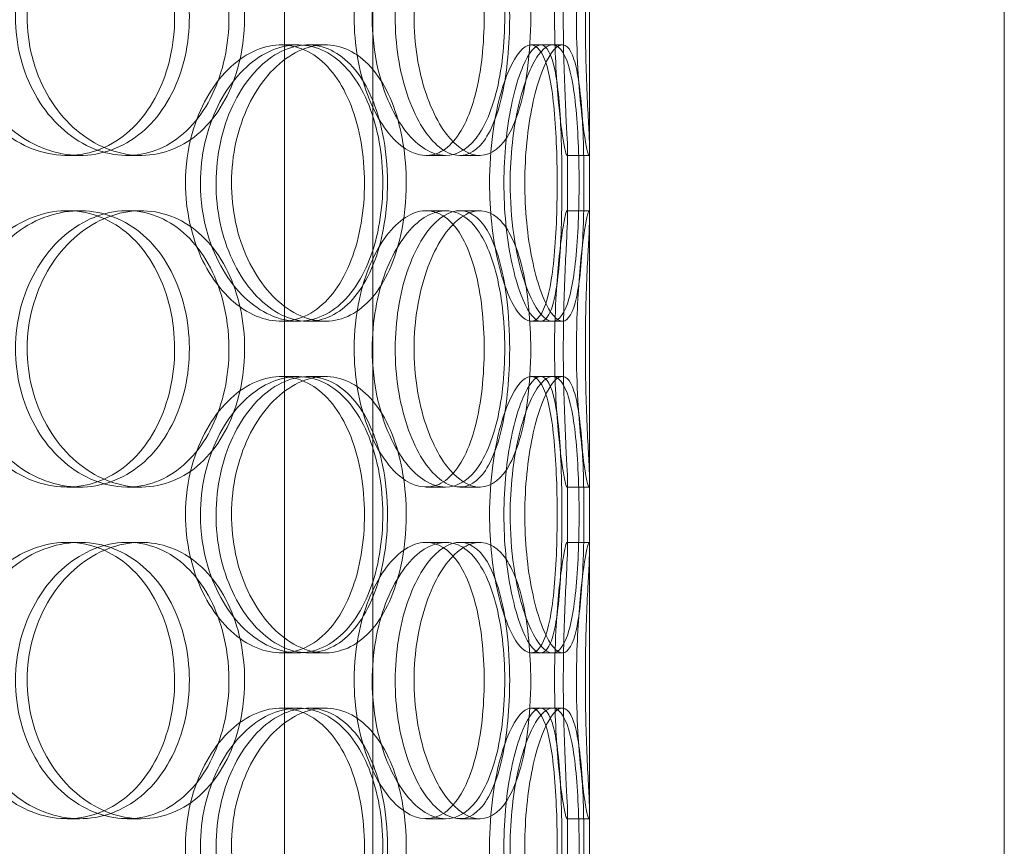
# Model space of a CAD drawing. Units: millimetres. Extents: x 251564 to 290500, y 156335 to 176800.
# Drawn here: x 262460 to 262638, y 172184 to 172333 of the extents above; entities that cross this region are included whole.
import ezdxf

# ---------------------------------------------------------------- set-up
doc = ezdxf.new("R2010")
doc.units = ezdxf.units.MM
doc.linetypes.add('DASHED', pattern=[0])
doc.layers.add('Hidden (ISO)', color=1, linetype='DASHED', lineweight=18, true_color=0xff0000)

msp = doc.modelspace()

# ---------------------------------------------------------------- linework, layer by layer
at = {"layer": 'Hidden (ISO)', "ltscale": 12.282398}
for p, q in [((262563.03, 171842.77), (262563.03, 172477.77)), ((262638.03, 171842.77), (262638.03, 172477.77))]:
    msp.add_line(p, q, dxfattribs=at)
at = {"layer": 'Hidden (ISO)', "ltscale": 13.054485}
for p, q in [((262507.84, 171491.89), (262507.84, 172436.77)), ((262523.84, 171491.89), (262523.84, 172436.77))]:
    msp.add_line(p, q, dxfattribs=at)
at = {"layer": 'Hidden (ISO)', "ltscale": 0.152202}
for p, q in [((262507.22, 172328.77), (262510.24, 172328.77)), ((262512.09, 172328.77), (262515.21, 172328.77)), ((262552.44, 172328.77), (262556.32, 172328.77)), ((262470.84, 172308.77), (262468.55, 172308.77)), ((262481.89, 172308.77), (262479.39, 172308.77)), ((262536.99, 172308.77), (262533.47, 172308.77)), ((262543.17, 172308.77), (262539.53, 172308.77)), ((262562.92, 172308.77), (262558.93, 172308.77)), ((262468.55, 172298.77), (262470.84, 172298.77)), ((262479.39, 172298.77), (262481.89, 172298.77)), ((262533.47, 172298.77), (262536.99, 172298.77)), ((262539.53, 172298.77), (262543.17, 172298.77)), ((262558.93, 172298.77), (262562.92, 172298.77)), ((262510.24, 172278.77), (262507.22, 172278.77)), ((262515.21, 172278.77), (262512.09, 172278.77)), ((262556.32, 172278.77), (262552.44, 172278.77)), ((262507.22, 172268.77), (262510.24, 172268.77)), ((262512.09, 172268.77), (262515.21, 172268.77)), ((262552.44, 172268.77), (262556.32, 172268.77)), ((262470.84, 172248.77), (262468.55, 172248.77)), ((262481.89, 172248.77), (262479.39, 172248.77)), ((262536.99, 172248.77), (262533.47, 172248.77)), ((262543.17, 172248.77), (262539.53, 172248.77)), ((262562.92, 172248.77), (262558.93, 172248.77)), ((262468.55, 172238.77), (262470.84, 172238.77)), ((262479.39, 172238.77), (262481.89, 172238.77)), ((262533.47, 172238.77), (262536.99, 172238.77)), ((262539.53, 172238.77), (262543.17, 172238.77)), ((262558.93, 172238.77), (262562.92, 172238.77)), ((262510.24, 172218.77), (262507.22, 172218.77)), ((262515.21, 172218.77), (262512.09, 172218.77)), ((262556.32, 172218.77), (262552.44, 172218.77)), ((262507.22, 172208.77), (262510.24, 172208.77)), ((262512.09, 172208.77), (262515.21, 172208.77)), ((262552.44, 172208.77), (262556.32, 172208.77)), ((262470.84, 172188.77), (262468.55, 172188.77)), ((262481.89, 172188.77), (262479.39, 172188.77)), ((262536.99, 172188.77), (262533.47, 172188.77)), ((262543.17, 172188.77), (262539.53, 172188.77)), ((262562.92, 172188.77), (262558.93, 172188.77))]:
    msp.add_line(p, q, dxfattribs=at)
at = {"layer": 'Hidden (ISO)', "ltscale": 0.069278}
for p, q in [((262556.32, 172328.77), (262558.1, 172328.77)), ((262558.1, 172278.77), (262556.32, 172278.77)), ((262556.32, 172268.77), (262558.1, 172268.77)), ((262558.1, 172218.77), (262556.32, 172218.77)), ((262556.32, 172208.77), (262558.1, 172208.77))]:
    msp.add_line(p, q, dxfattribs=at)
at = {"layer": 'Hidden (ISO)', "ltscale": 0.453191}
for p, q in [((262559.03, 172297.82), (262559.03, 172309.72)), ((262563.03, 172297.82), (262563.03, 172309.72)), ((262559.03, 172237.82), (262559.03, 172249.72)), ((262563.03, 172237.82), (262563.03, 172249.72)), ((262559.03, 172177.82), (262559.03, 172189.72)), ((262563.03, 172177.82), (262563.03, 172189.72))]:
    msp.add_line(p, q, dxfattribs=at)
at = {"layer": 'Hidden (ISO)', "ltscale": 5.955276}
for points in [[(262447.46, 172333.77), (262447.46, 172328.83), (262448.79, 172323.89), (262451.17, 172319.79), (262453.55, 172315.7), (262456.98, 172312.46), (262460.8, 172310.6), (262464.57, 172308.78), (262468.69, 172308.3), (262472.5, 172309.26), (262476.4, 172310.23), (262479.94, 172312.71), (262482.6, 172316.26), (262485.24, 172319.79), (262487, 172324.37), (262487.67, 172329.24), (262488.33, 172334.09), (262487.9, 172339.2), (262486.44, 172343.72), (262484.96, 172348.27), (262482.44, 172352.2), (262479.2, 172354.86), (262476.01, 172357.48), (262472.12, 172358.86), (262468.15, 172358.77), (262464.16, 172358.67), (262460.1, 172357.09), (262456.68, 172354.28), (262453.23, 172351.45), (262450.46, 172347.37), (262448.91, 172342.74), (262447.96, 172339.88), (262447.46, 172336.83), (262447.46, 172333.77)], [(262497.8, 172333.77), (262497.8, 172328.83), (262496.75, 172323.89), (262494.79, 172319.79), (262492.83, 172315.7), (262489.95, 172312.46), (262486.54, 172310.6), (262483.18, 172308.78), (262479.31, 172308.3), (262475.56, 172309.26), (262471.71, 172310.23), (262468, 172312.71), (262465.13, 172316.26), (262462.28, 172319.79), (262460.28, 172324.37), (262459.53, 172329.24), (262458.78, 172334.09), (262459.27, 172339.2), (262460.92, 172343.72), (262462.56, 172348.27), (262465.36, 172352.2), (262468.75, 172354.86), (262472.09, 172357.48), (262476, 172358.86), (262479.78, 172358.77), (262483.56, 172358.67), (262487.21, 172357.09), (262490.15, 172354.28), (262493.13, 172351.45), (262495.38, 172347.37), (262496.63, 172342.74), (262497.4, 172339.88), (262497.8, 172336.83), (262497.8, 172333.77)], [(262520.44, 172333.77), (262520.44, 172328.83), (262521.31, 172323.89), (262522.84, 172319.79), (262524.36, 172315.7), (262526.53, 172312.46), (262528.86, 172310.6), (262531.15, 172308.78), (262533.59, 172308.3), (262535.74, 172309.26), (262537.94, 172310.23), (262539.84, 172312.71), (262541.23, 172316.26), (262542.61, 172319.79), (262543.48, 172324.37), (262543.81, 172329.24), (262544.14, 172334.09), (262543.93, 172339.2), (262543.2, 172343.72), (262542.46, 172348.27), (262541.17, 172352.2), (262539.43, 172354.86), (262537.72, 172357.48), (262535.55, 172358.86), (262533.24, 172358.77), (262530.91, 172358.67), (262528.45, 172357.09), (262526.32, 172354.28), (262524.17, 172351.45), (262522.38, 172347.37), (262521.38, 172342.74), (262520.76, 172339.88), (262520.44, 172336.83), (262520.44, 172333.77)], [(262548.57, 172333.77), (262548.57, 172328.83), (262548.12, 172323.89), (262547.22, 172319.79), (262546.32, 172315.7), (262544.96, 172312.46), (262543.25, 172310.6), (262541.56, 172308.78), (262539.52, 172308.3), (262537.45, 172309.26), (262535.32, 172310.23), (262533.17, 172312.71), (262531.47, 172316.26), (262529.77, 172319.79), (262528.55, 172324.37), (262528.08, 172329.24), (262527.62, 172334.09), (262527.93, 172339.2), (262528.93, 172343.72), (262529.93, 172348.27), (262531.62, 172352.2), (262533.59, 172354.86), (262535.53, 172357.48), (262537.72, 172358.86), (262539.74, 172358.77), (262541.76, 172358.67), (262543.61, 172357.09), (262545.03, 172354.28), (262546.47, 172351.45), (262547.5, 172347.37), (262548.06, 172342.74), (262548.4, 172339.88), (262548.57, 172336.83), (262548.57, 172333.77)], [(262556.69, 172333.77), (262556.69, 172328.83), (262556.93, 172323.89), (262557.28, 172319.79), (262557.63, 172315.7), (262558.08, 172312.46), (262558.42, 172310.6), (262558.76, 172308.78), (262558.98, 172308.3), (262559.02, 172309.26), (262559.07, 172310.23), (262558.93, 172312.71), (262558.75, 172316.26), (262558.58, 172319.79), (262558.38, 172324.37), (262558.3, 172329.24), (262558.23, 172334.09), (262558.29, 172339.2), (262558.43, 172343.72), (262558.58, 172348.27), (262558.81, 172352.2), (262558.93, 172354.86), (262559.06, 172357.48), (262559.07, 172358.86), (262558.91, 172358.77), (262558.74, 172358.67), (262558.39, 172357.09), (262558, 172354.28), (262557.6, 172351.45), (262557.18, 172347.37), (262556.93, 172342.74), (262556.78, 172339.88), (262556.69, 172336.83), (262556.69, 172333.77)], [(262489.94, 172303.77), (262489.94, 172298.83), (262491.05, 172293.89), (262493.04, 172289.79), (262495.02, 172285.7), (262497.85, 172282.46), (262500.97, 172280.6), (262504.03, 172278.78), (262507.35, 172278.3), (262510.36, 172279.26), (262513.44, 172280.23), (262516.19, 172282.71), (262518.23, 172286.26), (262520.25, 172289.79), (262521.58, 172294.37), (262522.08, 172299.24), (262522.58, 172304.09), (262522.26, 172309.2), (262521.15, 172313.72), (262520.04, 172318.27), (262518.12, 172322.2), (262515.61, 172324.86), (262513.13, 172327.48), (262510.08, 172328.86), (262506.9, 172328.77), (262503.71, 172328.67), (262500.4, 172327.09), (262497.59, 172324.28), (262494.75, 172321.45), (262492.44, 172317.37), (262491.15, 172312.74), (262490.35, 172309.88), (262489.94, 172306.83), (262489.94, 172303.77)], [(262526.48, 172303.77), (262526.48, 172298.83), (262525.69, 172293.89), (262524.19, 172289.79), (262522.68, 172285.7), (262520.46, 172282.46), (262517.77, 172280.6), (262515.13, 172278.78), (262512.04, 172278.3), (262509, 172279.26), (262505.88, 172280.23), (262502.82, 172282.71), (262500.44, 172286.26), (262498.07, 172289.79), (262496.38, 172294.37), (262495.75, 172299.24), (262495.12, 172304.09), (262495.54, 172309.2), (262496.91, 172313.72), (262498.3, 172318.27), (262500.63, 172322.2), (262503.43, 172324.86), (262506.18, 172327.48), (262509.37, 172328.86), (262512.4, 172328.77), (262515.44, 172328.67), (262518.31, 172327.09), (262520.6, 172324.28), (262522.92, 172321.45), (262524.64, 172317.37), (262525.59, 172312.74), (262526.18, 172309.88), (262526.48, 172306.83), (262526.48, 172303.77)], [(262544.93, 172303.77), (262544.93, 172298.83), (262545.48, 172293.89), (262546.41, 172289.79), (262547.34, 172285.7), (262548.63, 172282.46), (262549.94, 172280.6), (262551.23, 172278.78), (262552.53, 172278.3), (262553.59, 172279.26), (262554.68, 172280.23), (262555.52, 172282.71), (262556.1, 172286.26), (262556.67, 172289.79), (262556.98, 172294.37), (262557.1, 172299.24), (262557.22, 172304.09), (262557.15, 172309.2), (262556.87, 172313.72), (262556.6, 172318.27), (262556.1, 172322.2), (262555.33, 172324.86), (262554.57, 172327.48), (262553.53, 172328.86), (262552.32, 172328.77), (262551.11, 172328.67), (262549.73, 172327.09), (262548.48, 172324.28), (262547.23, 172321.45), (262546.13, 172317.37), (262545.51, 172312.74), (262545.13, 172309.88), (262544.93, 172306.83), (262544.93, 172303.77)], [(262558.03, 172303.77), (262558.03, 172298.83), (262557.9, 172293.89), (262557.58, 172289.79), (262557.26, 172285.7), (262556.74, 172282.46), (262555.97, 172280.6), (262555.21, 172278.78), (262554.21, 172278.3), (262553.1, 172279.26), (262551.97, 172280.23), (262550.73, 172282.71), (262549.72, 172286.26), (262548.71, 172289.79), (262547.95, 172294.37), (262547.66, 172299.24), (262547.37, 172304.09), (262547.57, 172309.2), (262548.18, 172313.72), (262548.8, 172318.27), (262549.83, 172322.2), (262550.96, 172324.86), (262552.07, 172327.48), (262553.27, 172328.86), (262554.29, 172328.77), (262555.31, 172328.67), (262556.15, 172327.09), (262556.73, 172324.28), (262557.33, 172321.45), (262557.68, 172317.37), (262557.86, 172312.74), (262557.98, 172309.88), (262558.03, 172306.83), (262558.03, 172303.77)], [(262447.46, 172273.77), (262447.46, 172268.83), (262448.79, 172263.89), (262451.17, 172259.79), (262453.55, 172255.7), (262456.98, 172252.46), (262460.8, 172250.6), (262464.57, 172248.78), (262468.69, 172248.3), (262472.5, 172249.26), (262476.4, 172250.23), (262479.94, 172252.71), (262482.6, 172256.26), (262485.24, 172259.79), (262487, 172264.37), (262487.67, 172269.24), (262488.33, 172274.09), (262487.9, 172279.2), (262486.44, 172283.72), (262484.96, 172288.27), (262482.44, 172292.2), (262479.2, 172294.86), (262476.01, 172297.48), (262472.12, 172298.86), (262468.15, 172298.77), (262464.16, 172298.67), (262460.1, 172297.09), (262456.68, 172294.28), (262453.23, 172291.45), (262450.46, 172287.37), (262448.91, 172282.74), (262447.96, 172279.88), (262447.46, 172276.83), (262447.46, 172273.77)], [(262497.8, 172273.77), (262497.8, 172268.83), (262496.75, 172263.89), (262494.79, 172259.79), (262492.83, 172255.7), (262489.95, 172252.46), (262486.54, 172250.6), (262483.18, 172248.78), (262479.31, 172248.3), (262475.56, 172249.26), (262471.71, 172250.23), (262468, 172252.71), (262465.13, 172256.26), (262462.28, 172259.79), (262460.28, 172264.37), (262459.53, 172269.24), (262458.78, 172274.09), (262459.27, 172279.2), (262460.92, 172283.72), (262462.56, 172288.27), (262465.36, 172292.2), (262468.75, 172294.86), (262472.09, 172297.48), (262476, 172298.86), (262479.78, 172298.77), (262483.56, 172298.67), (262487.21, 172297.09), (262490.15, 172294.28), (262493.13, 172291.45), (262495.38, 172287.37), (262496.63, 172282.74), (262497.4, 172279.88), (262497.8, 172276.83), (262497.8, 172273.77)], [(262520.44, 172273.77), (262520.44, 172268.83), (262521.31, 172263.89), (262522.84, 172259.79), (262524.36, 172255.7), (262526.53, 172252.46), (262528.86, 172250.6), (262531.15, 172248.78), (262533.59, 172248.3), (262535.74, 172249.26), (262537.94, 172250.23), (262539.84, 172252.71), (262541.23, 172256.26), (262542.61, 172259.79), (262543.48, 172264.37), (262543.81, 172269.24), (262544.14, 172274.09), (262543.93, 172279.2), (262543.2, 172283.72), (262542.46, 172288.27), (262541.17, 172292.2), (262539.43, 172294.86), (262537.72, 172297.48), (262535.55, 172298.86), (262533.24, 172298.77), (262530.91, 172298.67), (262528.45, 172297.09), (262526.32, 172294.28), (262524.17, 172291.45), (262522.38, 172287.37), (262521.38, 172282.74), (262520.76, 172279.88), (262520.44, 172276.83), (262520.44, 172273.77)], [(262548.57, 172273.77), (262548.57, 172268.83), (262548.12, 172263.89), (262547.22, 172259.79), (262546.32, 172255.7), (262544.96, 172252.46), (262543.25, 172250.6), (262541.56, 172248.78), (262539.52, 172248.3), (262537.45, 172249.26), (262535.32, 172250.23), (262533.17, 172252.71), (262531.47, 172256.26), (262529.77, 172259.79), (262528.55, 172264.37), (262528.08, 172269.24), (262527.62, 172274.09), (262527.93, 172279.2), (262528.93, 172283.72), (262529.93, 172288.27), (262531.62, 172292.2), (262533.59, 172294.86), (262535.53, 172297.48), (262537.72, 172298.86), (262539.74, 172298.77), (262541.76, 172298.67), (262543.61, 172297.09), (262545.03, 172294.28), (262546.47, 172291.45), (262547.5, 172287.37), (262548.06, 172282.74), (262548.4, 172279.88), (262548.57, 172276.83), (262548.57, 172273.77)], [(262556.69, 172273.77), (262556.69, 172268.83), (262556.93, 172263.89), (262557.28, 172259.79), (262557.63, 172255.7), (262558.08, 172252.46), (262558.42, 172250.6), (262558.76, 172248.78), (262558.98, 172248.3), (262559.02, 172249.26), (262559.07, 172250.23), (262558.93, 172252.71), (262558.75, 172256.26), (262558.58, 172259.79), (262558.38, 172264.37), (262558.3, 172269.24), (262558.23, 172274.09), (262558.29, 172279.2), (262558.43, 172283.72), (262558.58, 172288.27), (262558.81, 172292.2), (262558.93, 172294.86), (262559.06, 172297.48), (262559.07, 172298.86), (262558.91, 172298.77), (262558.74, 172298.67), (262558.39, 172297.09), (262558, 172294.28), (262557.6, 172291.45), (262557.18, 172287.37), (262556.93, 172282.74), (262556.78, 172279.88), (262556.69, 172276.83), (262556.69, 172273.77)], [(262489.94, 172243.77), (262489.94, 172238.83), (262491.05, 172233.89), (262493.04, 172229.79), (262495.02, 172225.7), (262497.85, 172222.46), (262500.97, 172220.6), (262504.03, 172218.78), (262507.35, 172218.3), (262510.36, 172219.26), (262513.44, 172220.23), (262516.19, 172222.71), (262518.23, 172226.26), (262520.25, 172229.79), (262521.58, 172234.37), (262522.08, 172239.24), (262522.58, 172244.09), (262522.26, 172249.2), (262521.15, 172253.72), (262520.04, 172258.27), (262518.12, 172262.2), (262515.61, 172264.86), (262513.13, 172267.48), (262510.08, 172268.86), (262506.9, 172268.77), (262503.71, 172268.67), (262500.4, 172267.09), (262497.59, 172264.28), (262494.75, 172261.45), (262492.44, 172257.37), (262491.15, 172252.74), (262490.35, 172249.88), (262489.94, 172246.83), (262489.94, 172243.77)], [(262526.48, 172243.77), (262526.48, 172238.83), (262525.69, 172233.89), (262524.19, 172229.79), (262522.68, 172225.7), (262520.46, 172222.46), (262517.77, 172220.6), (262515.13, 172218.78), (262512.04, 172218.3), (262509, 172219.26), (262505.88, 172220.23), (262502.82, 172222.71), (262500.44, 172226.26), (262498.07, 172229.79), (262496.38, 172234.37), (262495.75, 172239.24), (262495.12, 172244.09), (262495.54, 172249.2), (262496.91, 172253.72), (262498.3, 172258.27), (262500.63, 172262.2), (262503.43, 172264.86), (262506.18, 172267.48), (262509.37, 172268.86), (262512.4, 172268.77), (262515.44, 172268.67), (262518.31, 172267.09), (262520.6, 172264.28), (262522.92, 172261.45), (262524.64, 172257.37), (262525.59, 172252.74), (262526.18, 172249.88), (262526.48, 172246.83), (262526.48, 172243.77)], [(262544.93, 172243.77), (262544.93, 172238.83), (262545.48, 172233.89), (262546.41, 172229.79), (262547.34, 172225.7), (262548.63, 172222.46), (262549.94, 172220.6), (262551.23, 172218.78), (262552.53, 172218.3), (262553.59, 172219.26), (262554.68, 172220.23), (262555.52, 172222.71), (262556.1, 172226.26), (262556.67, 172229.79), (262556.98, 172234.37), (262557.1, 172239.24), (262557.22, 172244.09), (262557.15, 172249.2), (262556.87, 172253.72), (262556.6, 172258.27), (262556.1, 172262.2), (262555.33, 172264.86), (262554.57, 172267.48), (262553.53, 172268.86), (262552.32, 172268.77), (262551.11, 172268.67), (262549.73, 172267.09), (262548.48, 172264.28), (262547.23, 172261.45), (262546.13, 172257.37), (262545.51, 172252.74), (262545.13, 172249.88), (262544.93, 172246.83), (262544.93, 172243.77)], [(262558.03, 172243.77), (262558.03, 172238.83), (262557.9, 172233.89), (262557.58, 172229.79), (262557.26, 172225.7), (262556.74, 172222.46), (262555.97, 172220.6), (262555.21, 172218.78), (262554.21, 172218.3), (262553.1, 172219.26), (262551.97, 172220.23), (262550.73, 172222.71), (262549.72, 172226.26), (262548.71, 172229.79), (262547.95, 172234.37), (262547.66, 172239.24), (262547.37, 172244.09), (262547.57, 172249.2), (262548.18, 172253.72), (262548.8, 172258.27), (262549.83, 172262.2), (262550.96, 172264.86), (262552.07, 172267.48), (262553.27, 172268.86), (262554.29, 172268.77), (262555.31, 172268.67), (262556.15, 172267.09), (262556.73, 172264.28), (262557.33, 172261.45), (262557.68, 172257.37), (262557.86, 172252.74), (262557.98, 172249.88), (262558.03, 172246.83), (262558.03, 172243.77)], [(262447.46, 172213.77), (262447.46, 172208.83), (262448.79, 172203.89), (262451.17, 172199.79), (262453.55, 172195.7), (262456.98, 172192.46), (262460.8, 172190.6), (262464.57, 172188.78), (262468.69, 172188.3), (262472.5, 172189.26), (262476.4, 172190.23), (262479.94, 172192.71), (262482.6, 172196.26), (262485.24, 172199.79), (262487, 172204.37), (262487.67, 172209.24), (262488.33, 172214.09), (262487.9, 172219.2), (262486.44, 172223.72), (262484.96, 172228.27), (262482.44, 172232.2), (262479.2, 172234.86), (262476.01, 172237.48), (262472.12, 172238.86), (262468.15, 172238.77), (262464.16, 172238.67), (262460.1, 172237.09), (262456.68, 172234.28), (262453.23, 172231.45), (262450.46, 172227.37), (262448.91, 172222.74), (262447.96, 172219.88), (262447.46, 172216.83), (262447.46, 172213.77)], [(262497.8, 172213.77), (262497.8, 172208.83), (262496.75, 172203.89), (262494.79, 172199.79), (262492.83, 172195.7), (262489.95, 172192.46), (262486.54, 172190.6), (262483.18, 172188.78), (262479.31, 172188.3), (262475.56, 172189.26), (262471.71, 172190.23), (262468, 172192.71), (262465.13, 172196.26), (262462.28, 172199.79), (262460.28, 172204.37), (262459.53, 172209.24), (262458.78, 172214.09), (262459.27, 172219.2), (262460.92, 172223.72), (262462.56, 172228.27), (262465.36, 172232.2), (262468.75, 172234.86), (262472.09, 172237.48), (262476, 172238.86), (262479.78, 172238.77), (262483.56, 172238.67), (262487.21, 172237.09), (262490.15, 172234.28), (262493.13, 172231.45), (262495.38, 172227.37), (262496.63, 172222.74), (262497.4, 172219.88), (262497.8, 172216.83), (262497.8, 172213.77)], [(262520.44, 172213.77), (262520.44, 172208.83), (262521.31, 172203.89), (262522.84, 172199.79), (262524.36, 172195.7), (262526.53, 172192.46), (262528.86, 172190.6), (262531.15, 172188.78), (262533.59, 172188.3), (262535.74, 172189.26), (262537.94, 172190.23), (262539.84, 172192.71), (262541.23, 172196.26), (262542.61, 172199.79), (262543.48, 172204.37), (262543.81, 172209.24), (262544.14, 172214.09), (262543.93, 172219.2), (262543.2, 172223.72), (262542.46, 172228.27), (262541.17, 172232.2), (262539.43, 172234.86), (262537.72, 172237.48), (262535.55, 172238.86), (262533.24, 172238.77), (262530.91, 172238.67), (262528.45, 172237.09), (262526.32, 172234.28), (262524.17, 172231.45), (262522.38, 172227.37), (262521.38, 172222.74), (262520.76, 172219.88), (262520.44, 172216.83), (262520.44, 172213.77)], [(262548.57, 172213.77), (262548.57, 172208.83), (262548.12, 172203.89), (262547.22, 172199.79), (262546.32, 172195.7), (262544.96, 172192.46), (262543.25, 172190.6), (262541.56, 172188.78), (262539.52, 172188.3), (262537.45, 172189.26), (262535.32, 172190.23), (262533.17, 172192.71), (262531.47, 172196.26), (262529.77, 172199.79), (262528.55, 172204.37), (262528.08, 172209.24), (262527.62, 172214.09), (262527.93, 172219.2), (262528.93, 172223.72), (262529.93, 172228.27), (262531.62, 172232.2), (262533.59, 172234.86), (262535.53, 172237.48), (262537.72, 172238.86), (262539.74, 172238.77), (262541.76, 172238.67), (262543.61, 172237.09), (262545.03, 172234.28), (262546.47, 172231.45), (262547.5, 172227.37), (262548.06, 172222.74), (262548.4, 172219.88), (262548.57, 172216.83), (262548.57, 172213.77)], [(262556.69, 172213.77), (262556.69, 172208.83), (262556.93, 172203.89), (262557.28, 172199.79), (262557.63, 172195.7), (262558.08, 172192.46), (262558.42, 172190.6), (262558.76, 172188.78), (262558.98, 172188.3), (262559.02, 172189.26), (262559.07, 172190.23), (262558.93, 172192.71), (262558.75, 172196.26), (262558.58, 172199.79), (262558.38, 172204.37), (262558.3, 172209.24), (262558.23, 172214.09), (262558.29, 172219.2), (262558.43, 172223.72), (262558.58, 172228.27), (262558.81, 172232.2), (262558.93, 172234.86), (262559.06, 172237.48), (262559.07, 172238.86), (262558.91, 172238.77), (262558.74, 172238.67), (262558.39, 172237.09), (262558, 172234.28), (262557.6, 172231.45), (262557.18, 172227.37), (262556.93, 172222.74), (262556.78, 172219.88), (262556.69, 172216.83), (262556.69, 172213.77)], [(262489.94, 172183.77), (262489.94, 172178.83), (262491.05, 172173.89), (262493.04, 172169.79), (262495.02, 172165.7), (262497.85, 172162.46), (262500.97, 172160.6), (262504.03, 172158.78), (262507.35, 172158.3), (262510.36, 172159.26), (262513.44, 172160.23), (262516.19, 172162.71), (262518.23, 172166.26), (262520.25, 172169.79), (262521.58, 172174.37), (262522.08, 172179.24), (262522.58, 172184.09), (262522.26, 172189.2), (262521.15, 172193.72), (262520.04, 172198.27), (262518.12, 172202.2), (262515.61, 172204.86), (262513.13, 172207.48), (262510.08, 172208.86), (262506.9, 172208.77), (262503.71, 172208.67), (262500.4, 172207.09), (262497.59, 172204.28), (262494.75, 172201.45), (262492.44, 172197.37), (262491.15, 172192.74), (262490.35, 172189.88), (262489.94, 172186.83), (262489.94, 172183.77)], [(262526.48, 172183.77), (262526.48, 172178.83), (262525.69, 172173.89), (262524.19, 172169.79), (262522.68, 172165.7), (262520.46, 172162.46), (262517.77, 172160.6), (262515.13, 172158.78), (262512.04, 172158.3), (262509, 172159.26), (262505.88, 172160.23), (262502.82, 172162.71), (262500.44, 172166.26), (262498.07, 172169.79), (262496.38, 172174.37), (262495.75, 172179.24), (262495.12, 172184.09), (262495.54, 172189.2), (262496.91, 172193.72), (262498.3, 172198.27), (262500.63, 172202.2), (262503.43, 172204.86), (262506.18, 172207.48), (262509.37, 172208.86), (262512.4, 172208.77), (262515.44, 172208.67), (262518.31, 172207.09), (262520.6, 172204.28), (262522.92, 172201.45), (262524.64, 172197.37), (262525.59, 172192.74), (262526.18, 172189.88), (262526.48, 172186.83), (262526.48, 172183.77)], [(262544.93, 172183.77), (262544.93, 172178.83), (262545.48, 172173.89), (262546.41, 172169.79), (262547.34, 172165.7), (262548.63, 172162.46), (262549.94, 172160.6), (262551.23, 172158.78), (262552.53, 172158.3), (262553.59, 172159.26), (262554.68, 172160.23), (262555.52, 172162.71), (262556.1, 172166.26), (262556.67, 172169.79), (262556.98, 172174.37), (262557.1, 172179.24), (262557.22, 172184.09), (262557.15, 172189.2), (262556.87, 172193.72), (262556.6, 172198.27), (262556.1, 172202.2), (262555.33, 172204.86), (262554.57, 172207.48), (262553.53, 172208.86), (262552.32, 172208.77), (262551.11, 172208.67), (262549.73, 172207.09), (262548.48, 172204.28), (262547.23, 172201.45), (262546.13, 172197.37), (262545.51, 172192.74), (262545.13, 172189.88), (262544.93, 172186.83), (262544.93, 172183.77)], [(262558.03, 172183.77), (262558.03, 172178.83), (262557.9, 172173.89), (262557.58, 172169.79), (262557.26, 172165.7), (262556.74, 172162.46), (262555.97, 172160.6), (262555.21, 172158.78), (262554.21, 172158.3), (262553.1, 172159.26), (262551.97, 172160.23), (262550.73, 172162.71), (262549.72, 172166.26), (262548.71, 172169.79), (262547.95, 172174.37), (262547.66, 172179.24), (262547.37, 172184.09), (262547.57, 172189.2), (262548.18, 172193.72), (262548.8, 172198.27), (262549.83, 172202.2), (262550.96, 172204.86), (262552.07, 172207.48), (262553.27, 172208.86), (262554.29, 172208.77), (262555.31, 172208.67), (262556.15, 172207.09), (262556.73, 172204.28), (262557.33, 172201.45), (262557.68, 172197.37), (262557.86, 172192.74), (262557.98, 172189.88), (262558.03, 172186.83), (262558.03, 172183.77)]]:
    msp.add_open_spline(points, degree=3, knots=[-3.141593, -3.141593, -3.141593, -3.141593, -2.548374, -2.548374, -2.548374, -1.9561, -1.9561, -1.9561, -1.373298, -1.373298, -1.373298, -0.775825, -0.775825, -0.775825, -0.18228, -0.18228, -0.18228, 0.409527, 0.409527, 0.409527, 1.003875, 1.003875, 1.003875, 1.590619, 1.590619, 1.590619, 2.179212, 2.179212, 2.179212, 2.774697, 2.774697, 2.774697, 3.141593, 3.141593, 3.141593, 3.141593], dxfattribs=at)
at = {"layer": 'Hidden (ISO)', "ltscale": 6.011123}
for points in [[(262449.36, 172333.77), (262449.36, 172338.69), (262450.7, 172343.61), (262453.11, 172347.7), (262455.53, 172351.79), (262459, 172355.04), (262462.89, 172356.91), (262466.71, 172358.74), (262470.92, 172359.24), (262474.79, 172358.3), (262478.76, 172357.35), (262482.37, 172354.9), (262485.09, 172351.37), (262487.78, 172347.87), (262489.59, 172343.33), (262490.3, 172338.49), (262491, 172333.67), (262490.6, 172328.58), (262489.15, 172324.05), (262487.69, 172319.5), (262485.16, 172315.55), (262481.9, 172312.84), (262478.67, 172310.17), (262474.73, 172308.73), (262470.69, 172308.77), (262466.63, 172308.81), (262462.49, 172310.32), (262458.99, 172313.07), (262455.45, 172315.85), (262452.59, 172319.86), (262450.96, 172324.45), (262449.91, 172327.41), (262449.36, 172330.59), (262449.36, 172333.77)], [(262500.64, 172333.77), (262500.64, 172338.69), (262499.59, 172343.61), (262497.61, 172347.7), (262495.62, 172351.79), (262492.7, 172355.04), (262489.23, 172356.91), (262485.82, 172358.74), (262481.89, 172359.24), (262478.07, 172358.3), (262474.15, 172357.35), (262470.38, 172354.9), (262467.44, 172351.37), (262464.54, 172347.87), (262462.48, 172343.33), (262461.69, 172338.49), (262460.89, 172333.67), (262461.36, 172328.58), (262462.98, 172324.05), (262464.62, 172319.5), (262467.42, 172315.55), (262470.84, 172312.84), (262474.22, 172310.17), (262478.19, 172308.73), (262482.04, 172308.77), (262485.9, 172308.81), (262489.63, 172310.32), (262492.65, 172313.07), (262495.71, 172315.85), (262498.04, 172319.86), (262499.36, 172324.45), (262500.21, 172327.41), (262500.64, 172330.59), (262500.64, 172333.77)], [(262523.71, 172333.77), (262523.71, 172338.69), (262524.59, 172343.61), (262526.14, 172347.7), (262527.69, 172351.79), (262529.89, 172355.04), (262532.25, 172356.91), (262534.59, 172358.74), (262537.06, 172359.24), (262539.25, 172358.3), (262541.5, 172357.35), (262543.44, 172354.9), (262544.86, 172351.37), (262546.26, 172347.87), (262547.16, 172343.33), (262547.51, 172338.49), (262547.86, 172333.67), (262547.67, 172328.58), (262546.94, 172324.05), (262546.2, 172319.5), (262544.92, 172315.55), (262543.17, 172312.84), (262541.44, 172310.17), (262539.25, 172308.73), (262536.9, 172308.77), (262534.54, 172308.81), (262532.03, 172310.32), (262529.85, 172313.07), (262527.65, 172315.85), (262525.81, 172319.86), (262524.75, 172324.45), (262524.07, 172327.41), (262523.71, 172330.59), (262523.71, 172333.77)], [(262552.38, 172333.77), (262552.38, 172338.69), (262551.92, 172343.61), (262551.01, 172347.7), (262550.1, 172351.79), (262548.72, 172355.04), (262546.98, 172356.91), (262545.26, 172358.74), (262543.19, 172359.24), (262541.08, 172358.3), (262538.92, 172357.35), (262536.73, 172354.9), (262534.99, 172351.37), (262533.27, 172347.87), (262532.01, 172343.33), (262531.52, 172338.49), (262531.03, 172333.67), (262531.32, 172328.58), (262532.31, 172324.05), (262533.31, 172319.5), (262535, 172315.55), (262536.99, 172312.84), (262538.95, 172310.17), (262541.18, 172308.73), (262543.25, 172308.77), (262545.31, 172308.81), (262547.2, 172310.32), (262548.67, 172313.07), (262550.15, 172315.85), (262551.21, 172319.86), (262551.81, 172324.45), (262552.19, 172327.41), (262552.38, 172330.59), (262552.38, 172333.77)], [(262560.65, 172333.77), (262560.65, 172338.69), (262560.88, 172343.61), (262561.24, 172347.7), (262561.6, 172351.79), (262562.06, 172355.04), (262562.41, 172356.91), (262562.75, 172358.74), (262562.98, 172359.24), (262563.02, 172358.3), (262563.07, 172357.35), (262562.93, 172354.9), (262562.75, 172351.37), (262562.57, 172347.87), (262562.37, 172343.33), (262562.29, 172338.49), (262562.22, 172333.67), (262562.27, 172328.58), (262562.41, 172324.05), (262562.56, 172319.5), (262562.79, 172315.55), (262562.92, 172312.84), (262563.05, 172310.17), (262563.08, 172308.73), (262562.92, 172308.77), (262562.75, 172308.81), (262562.41, 172310.32), (262562.01, 172313.07), (262561.61, 172315.85), (262561.17, 172319.86), (262560.91, 172324.45), (262560.74, 172327.41), (262560.65, 172330.59), (262560.65, 172333.77)], [(262492.64, 172303.77), (262492.64, 172308.69), (262493.76, 172313.61), (262495.77, 172317.7), (262497.78, 172321.79), (262500.65, 172325.04), (262503.82, 172326.91), (262506.94, 172328.74), (262510.32, 172329.24), (262513.38, 172328.3), (262516.52, 172327.35), (262519.32, 172324.9), (262521.41, 172321.37), (262523.47, 172317.87), (262524.84, 172313.33), (262525.37, 172308.49), (262525.9, 172303.67), (262525.6, 172298.58), (262524.5, 172294.05), (262523.4, 172289.5), (262521.47, 172285.55), (262518.95, 172282.84), (262516.45, 172280.17), (262513.35, 172278.73), (262510.12, 172278.77), (262506.88, 172278.81), (262503.51, 172280.32), (262500.63, 172283.07), (262497.72, 172285.85), (262495.34, 172289.86), (262493.98, 172294.45), (262493.1, 172297.41), (262492.64, 172300.59), (262492.64, 172303.77)], [(262529.86, 172303.77), (262529.86, 172308.69), (262529.07, 172313.61), (262527.55, 172317.7), (262526.03, 172321.79), (262523.77, 172325.04), (262521.04, 172326.91), (262518.36, 172328.74), (262515.22, 172329.24), (262512.12, 172328.3), (262508.95, 172327.35), (262505.83, 172324.9), (262503.4, 172321.37), (262500.98, 172317.87), (262499.25, 172313.33), (262498.59, 172308.49), (262497.92, 172303.67), (262498.31, 172298.58), (262499.67, 172294.05), (262501.04, 172289.5), (262503.39, 172285.55), (262506.21, 172282.84), (262509, 172280.17), (262512.24, 172278.73), (262515.33, 172278.77), (262518.43, 172278.81), (262521.37, 172280.32), (262523.72, 172283.07), (262526.1, 172285.85), (262527.88, 172289.86), (262528.89, 172294.45), (262529.53, 172297.41), (262529.86, 172300.59), (262529.86, 172303.77)], [(262548.66, 172303.77), (262548.66, 172308.69), (262549.22, 172313.61), (262550.16, 172317.7), (262551.1, 172321.79), (262552.41, 172325.04), (262553.75, 172326.91), (262555.06, 172328.74), (262556.38, 172329.24), (262557.47, 172328.3), (262558.58, 172327.35), (262559.44, 172324.9), (262560.03, 172321.37), (262560.61, 172317.87), (262560.93, 172313.33), (262561.06, 172308.49), (262561.19, 172303.67), (262561.12, 172298.58), (262560.85, 172294.05), (262560.57, 172289.5), (262560.08, 172285.55), (262559.3, 172282.84), (262558.54, 172280.17), (262557.49, 172278.73), (262556.27, 172278.77), (262555.04, 172278.81), (262553.64, 172280.32), (262552.37, 172283.07), (262551.09, 172285.85), (262549.96, 172289.86), (262549.31, 172294.45), (262548.89, 172297.41), (262548.66, 172300.59), (262548.66, 172303.77)], [(262562.01, 172303.77), (262562.01, 172308.69), (262561.88, 172313.61), (262561.55, 172317.7), (262561.23, 172321.79), (262560.7, 172325.04), (262559.92, 172326.91), (262559.16, 172328.74), (262558.14, 172329.24), (262557.01, 172328.3), (262555.86, 172327.35), (262554.6, 172324.9), (262553.57, 172321.37), (262552.54, 172317.87), (262551.76, 172313.33), (262551.46, 172308.49), (262551.15, 172303.67), (262551.34, 172298.58), (262551.94, 172294.05), (262552.56, 172289.5), (262553.59, 172285.55), (262554.74, 172282.84), (262555.87, 172280.17), (262557.09, 172278.73), (262558.14, 172278.77), (262559.19, 172278.81), (262560.04, 172280.32), (262560.65, 172283.07), (262561.26, 172285.85), (262561.63, 172289.86), (262561.83, 172294.45), (262561.95, 172297.41), (262562.01, 172300.59), (262562.01, 172303.77)], [(262449.36, 172273.77), (262449.36, 172278.69), (262450.7, 172283.61), (262453.11, 172287.7), (262455.53, 172291.79), (262459, 172295.04), (262462.89, 172296.91), (262466.71, 172298.74), (262470.92, 172299.24), (262474.79, 172298.3), (262478.76, 172297.35), (262482.37, 172294.9), (262485.09, 172291.37), (262487.78, 172287.87), (262489.59, 172283.33), (262490.3, 172278.49), (262491, 172273.67), (262490.6, 172268.58), (262489.15, 172264.05), (262487.69, 172259.5), (262485.16, 172255.55), (262481.9, 172252.84), (262478.67, 172250.17), (262474.73, 172248.73), (262470.69, 172248.77), (262466.63, 172248.81), (262462.49, 172250.32), (262458.99, 172253.07), (262455.45, 172255.85), (262452.59, 172259.86), (262450.96, 172264.45), (262449.91, 172267.41), (262449.36, 172270.59), (262449.36, 172273.77)], [(262500.64, 172273.77), (262500.64, 172278.69), (262499.59, 172283.61), (262497.61, 172287.7), (262495.62, 172291.79), (262492.7, 172295.04), (262489.23, 172296.91), (262485.82, 172298.74), (262481.89, 172299.24), (262478.07, 172298.3), (262474.15, 172297.35), (262470.38, 172294.9), (262467.44, 172291.37), (262464.54, 172287.87), (262462.48, 172283.33), (262461.69, 172278.49), (262460.89, 172273.67), (262461.36, 172268.58), (262462.98, 172264.05), (262464.62, 172259.5), (262467.42, 172255.55), (262470.84, 172252.84), (262474.22, 172250.17), (262478.19, 172248.73), (262482.04, 172248.77), (262485.9, 172248.81), (262489.63, 172250.32), (262492.65, 172253.07), (262495.71, 172255.85), (262498.04, 172259.86), (262499.36, 172264.45), (262500.21, 172267.41), (262500.64, 172270.59), (262500.64, 172273.77)], [(262523.71, 172273.77), (262523.71, 172278.69), (262524.59, 172283.61), (262526.14, 172287.7), (262527.69, 172291.79), (262529.89, 172295.04), (262532.25, 172296.91), (262534.59, 172298.74), (262537.06, 172299.24), (262539.25, 172298.3), (262541.5, 172297.35), (262543.44, 172294.9), (262544.86, 172291.37), (262546.26, 172287.87), (262547.16, 172283.33), (262547.51, 172278.49), (262547.86, 172273.67), (262547.67, 172268.58), (262546.94, 172264.05), (262546.2, 172259.5), (262544.92, 172255.55), (262543.17, 172252.84), (262541.44, 172250.17), (262539.25, 172248.73), (262536.9, 172248.77), (262534.54, 172248.81), (262532.03, 172250.32), (262529.85, 172253.07), (262527.65, 172255.85), (262525.81, 172259.86), (262524.75, 172264.45), (262524.07, 172267.41), (262523.71, 172270.59), (262523.71, 172273.77)], [(262552.38, 172273.77), (262552.38, 172278.69), (262551.92, 172283.61), (262551.01, 172287.7), (262550.1, 172291.79), (262548.72, 172295.04), (262546.98, 172296.91), (262545.26, 172298.74), (262543.19, 172299.24), (262541.08, 172298.3), (262538.92, 172297.35), (262536.73, 172294.9), (262534.99, 172291.37), (262533.27, 172287.87), (262532.01, 172283.33), (262531.52, 172278.49), (262531.03, 172273.67), (262531.32, 172268.58), (262532.31, 172264.05), (262533.31, 172259.5), (262535, 172255.55), (262536.99, 172252.84), (262538.95, 172250.17), (262541.18, 172248.73), (262543.25, 172248.77), (262545.31, 172248.81), (262547.2, 172250.32), (262548.67, 172253.07), (262550.15, 172255.85), (262551.21, 172259.86), (262551.81, 172264.45), (262552.19, 172267.41), (262552.38, 172270.59), (262552.38, 172273.77)], [(262560.65, 172273.77), (262560.65, 172278.69), (262560.88, 172283.61), (262561.24, 172287.7), (262561.6, 172291.79), (262562.06, 172295.04), (262562.41, 172296.91), (262562.75, 172298.74), (262562.98, 172299.24), (262563.02, 172298.3), (262563.07, 172297.35), (262562.93, 172294.9), (262562.75, 172291.37), (262562.57, 172287.87), (262562.37, 172283.33), (262562.29, 172278.49), (262562.22, 172273.67), (262562.27, 172268.58), (262562.41, 172264.05), (262562.56, 172259.5), (262562.79, 172255.55), (262562.92, 172252.84), (262563.05, 172250.17), (262563.08, 172248.73), (262562.92, 172248.77), (262562.75, 172248.81), (262562.41, 172250.32), (262562.01, 172253.07), (262561.61, 172255.85), (262561.17, 172259.86), (262560.91, 172264.45), (262560.74, 172267.41), (262560.65, 172270.59), (262560.65, 172273.77)], [(262492.64, 172243.77), (262492.64, 172248.69), (262493.76, 172253.61), (262495.77, 172257.7), (262497.78, 172261.79), (262500.65, 172265.04), (262503.82, 172266.91), (262506.94, 172268.74), (262510.32, 172269.24), (262513.38, 172268.3), (262516.52, 172267.35), (262519.32, 172264.9), (262521.41, 172261.37), (262523.47, 172257.87), (262524.84, 172253.33), (262525.37, 172248.49), (262525.9, 172243.67), (262525.6, 172238.58), (262524.5, 172234.05), (262523.4, 172229.5), (262521.47, 172225.55), (262518.95, 172222.84), (262516.45, 172220.17), (262513.35, 172218.73), (262510.12, 172218.77), (262506.88, 172218.81), (262503.51, 172220.32), (262500.63, 172223.07), (262497.72, 172225.85), (262495.34, 172229.86), (262493.98, 172234.45), (262493.1, 172237.41), (262492.64, 172240.59), (262492.64, 172243.77)], [(262529.86, 172243.77), (262529.86, 172248.69), (262529.07, 172253.61), (262527.55, 172257.7), (262526.03, 172261.79), (262523.77, 172265.04), (262521.04, 172266.91), (262518.36, 172268.74), (262515.22, 172269.24), (262512.12, 172268.3), (262508.95, 172267.35), (262505.83, 172264.9), (262503.4, 172261.37), (262500.98, 172257.87), (262499.25, 172253.33), (262498.59, 172248.49), (262497.92, 172243.67), (262498.31, 172238.58), (262499.67, 172234.05), (262501.04, 172229.5), (262503.39, 172225.55), (262506.21, 172222.84), (262509, 172220.17), (262512.24, 172218.73), (262515.33, 172218.77), (262518.43, 172218.81), (262521.37, 172220.32), (262523.72, 172223.07), (262526.1, 172225.85), (262527.88, 172229.86), (262528.89, 172234.45), (262529.53, 172237.41), (262529.86, 172240.59), (262529.86, 172243.77)], [(262548.66, 172243.77), (262548.66, 172248.69), (262549.22, 172253.61), (262550.16, 172257.7), (262551.1, 172261.79), (262552.41, 172265.04), (262553.75, 172266.91), (262555.06, 172268.74), (262556.38, 172269.24), (262557.47, 172268.3), (262558.58, 172267.35), (262559.44, 172264.9), (262560.03, 172261.37), (262560.61, 172257.87), (262560.93, 172253.33), (262561.06, 172248.49), (262561.19, 172243.67), (262561.12, 172238.58), (262560.85, 172234.05), (262560.57, 172229.5), (262560.08, 172225.55), (262559.3, 172222.84), (262558.54, 172220.17), (262557.49, 172218.73), (262556.27, 172218.77), (262555.04, 172218.81), (262553.64, 172220.32), (262552.37, 172223.07), (262551.09, 172225.85), (262549.96, 172229.86), (262549.31, 172234.45), (262548.89, 172237.41), (262548.66, 172240.59), (262548.66, 172243.77)], [(262562.01, 172243.77), (262562.01, 172248.69), (262561.88, 172253.61), (262561.55, 172257.7), (262561.23, 172261.79), (262560.7, 172265.04), (262559.92, 172266.91), (262559.16, 172268.74), (262558.14, 172269.24), (262557.01, 172268.3), (262555.86, 172267.35), (262554.6, 172264.9), (262553.57, 172261.37), (262552.54, 172257.87), (262551.76, 172253.33), (262551.46, 172248.49), (262551.15, 172243.67), (262551.34, 172238.58), (262551.94, 172234.05), (262552.56, 172229.5), (262553.59, 172225.55), (262554.74, 172222.84), (262555.87, 172220.17), (262557.09, 172218.73), (262558.14, 172218.77), (262559.19, 172218.81), (262560.04, 172220.32), (262560.65, 172223.07), (262561.26, 172225.85), (262561.63, 172229.86), (262561.83, 172234.45), (262561.95, 172237.41), (262562.01, 172240.59), (262562.01, 172243.77)], [(262449.36, 172213.77), (262449.36, 172218.69), (262450.7, 172223.61), (262453.11, 172227.7), (262455.53, 172231.79), (262459, 172235.04), (262462.89, 172236.91), (262466.71, 172238.74), (262470.92, 172239.24), (262474.79, 172238.3), (262478.76, 172237.35), (262482.37, 172234.9), (262485.09, 172231.37), (262487.78, 172227.87), (262489.59, 172223.33), (262490.3, 172218.49), (262491, 172213.67), (262490.6, 172208.58), (262489.15, 172204.05), (262487.69, 172199.5), (262485.16, 172195.55), (262481.9, 172192.84), (262478.67, 172190.17), (262474.73, 172188.73), (262470.69, 172188.77), (262466.63, 172188.81), (262462.49, 172190.32), (262458.99, 172193.07), (262455.45, 172195.85), (262452.59, 172199.86), (262450.96, 172204.45), (262449.91, 172207.41), (262449.36, 172210.59), (262449.36, 172213.77)], [(262500.64, 172213.77), (262500.64, 172218.69), (262499.59, 172223.61), (262497.61, 172227.7), (262495.62, 172231.79), (262492.7, 172235.04), (262489.23, 172236.91), (262485.82, 172238.74), (262481.89, 172239.24), (262478.07, 172238.3), (262474.15, 172237.35), (262470.38, 172234.9), (262467.44, 172231.37), (262464.54, 172227.87), (262462.48, 172223.33), (262461.69, 172218.49), (262460.89, 172213.67), (262461.36, 172208.58), (262462.98, 172204.05), (262464.62, 172199.5), (262467.42, 172195.55), (262470.84, 172192.84), (262474.22, 172190.17), (262478.19, 172188.73), (262482.04, 172188.77), (262485.9, 172188.81), (262489.63, 172190.32), (262492.65, 172193.07), (262495.71, 172195.85), (262498.04, 172199.86), (262499.36, 172204.45), (262500.21, 172207.41), (262500.64, 172210.59), (262500.64, 172213.77)], [(262523.71, 172213.77), (262523.71, 172218.69), (262524.59, 172223.61), (262526.14, 172227.7), (262527.69, 172231.79), (262529.89, 172235.04), (262532.25, 172236.91), (262534.59, 172238.74), (262537.06, 172239.24), (262539.25, 172238.3), (262541.5, 172237.35), (262543.44, 172234.9), (262544.86, 172231.37), (262546.26, 172227.87), (262547.16, 172223.33), (262547.51, 172218.49), (262547.86, 172213.67), (262547.67, 172208.58), (262546.94, 172204.05), (262546.2, 172199.5), (262544.92, 172195.55), (262543.17, 172192.84), (262541.44, 172190.17), (262539.25, 172188.73), (262536.9, 172188.77), (262534.54, 172188.81), (262532.03, 172190.32), (262529.85, 172193.07), (262527.65, 172195.85), (262525.81, 172199.86), (262524.75, 172204.45), (262524.07, 172207.41), (262523.71, 172210.59), (262523.71, 172213.77)], [(262552.38, 172213.77), (262552.38, 172218.69), (262551.92, 172223.61), (262551.01, 172227.7), (262550.1, 172231.79), (262548.72, 172235.04), (262546.98, 172236.91), (262545.26, 172238.74), (262543.19, 172239.24), (262541.08, 172238.3), (262538.92, 172237.35), (262536.73, 172234.9), (262534.99, 172231.37), (262533.27, 172227.87), (262532.01, 172223.33), (262531.52, 172218.49), (262531.03, 172213.67), (262531.32, 172208.58), (262532.31, 172204.05), (262533.31, 172199.5), (262535, 172195.55), (262536.99, 172192.84), (262538.95, 172190.17), (262541.18, 172188.73), (262543.25, 172188.77), (262545.31, 172188.81), (262547.2, 172190.32), (262548.67, 172193.07), (262550.15, 172195.85), (262551.21, 172199.86), (262551.81, 172204.45), (262552.19, 172207.41), (262552.38, 172210.59), (262552.38, 172213.77)], [(262560.65, 172213.77), (262560.65, 172218.69), (262560.88, 172223.61), (262561.24, 172227.7), (262561.6, 172231.79), (262562.06, 172235.04), (262562.41, 172236.91), (262562.75, 172238.74), (262562.98, 172239.24), (262563.02, 172238.3), (262563.07, 172237.35), (262562.93, 172234.9), (262562.75, 172231.37), (262562.57, 172227.87), (262562.37, 172223.33), (262562.29, 172218.49), (262562.22, 172213.67), (262562.27, 172208.58), (262562.41, 172204.05), (262562.56, 172199.5), (262562.79, 172195.55), (262562.92, 172192.84), (262563.05, 172190.17), (262563.08, 172188.73), (262562.92, 172188.77), (262562.75, 172188.81), (262562.41, 172190.32), (262562.01, 172193.07), (262561.61, 172195.85), (262561.17, 172199.86), (262560.91, 172204.45), (262560.74, 172207.41), (262560.65, 172210.59), (262560.65, 172213.77)], [(262492.64, 172183.77), (262492.64, 172188.69), (262493.76, 172193.61), (262495.77, 172197.7), (262497.78, 172201.79), (262500.65, 172205.04), (262503.82, 172206.91), (262506.94, 172208.74), (262510.32, 172209.24), (262513.38, 172208.3), (262516.52, 172207.35), (262519.32, 172204.9), (262521.41, 172201.37), (262523.47, 172197.87), (262524.84, 172193.33), (262525.37, 172188.49), (262525.9, 172183.67), (262525.6, 172178.58), (262524.5, 172174.05), (262523.4, 172169.5), (262521.47, 172165.55), (262518.95, 172162.84), (262516.45, 172160.17), (262513.35, 172158.73), (262510.12, 172158.77), (262506.88, 172158.81), (262503.51, 172160.32), (262500.63, 172163.07), (262497.72, 172165.85), (262495.34, 172169.86), (262493.98, 172174.45), (262493.1, 172177.41), (262492.64, 172180.59), (262492.64, 172183.77)], [(262529.86, 172183.77), (262529.86, 172188.69), (262529.07, 172193.61), (262527.55, 172197.7), (262526.03, 172201.79), (262523.77, 172205.04), (262521.04, 172206.91), (262518.36, 172208.74), (262515.22, 172209.24), (262512.12, 172208.3), (262508.95, 172207.35), (262505.83, 172204.9), (262503.4, 172201.37), (262500.98, 172197.87), (262499.25, 172193.33), (262498.59, 172188.49), (262497.92, 172183.67), (262498.31, 172178.58), (262499.67, 172174.05), (262501.04, 172169.5), (262503.39, 172165.55), (262506.21, 172162.84), (262509, 172160.17), (262512.24, 172158.73), (262515.33, 172158.77), (262518.43, 172158.81), (262521.37, 172160.32), (262523.72, 172163.07), (262526.1, 172165.85), (262527.88, 172169.86), (262528.89, 172174.45), (262529.53, 172177.41), (262529.86, 172180.59), (262529.86, 172183.77)], [(262548.66, 172183.77), (262548.66, 172188.69), (262549.22, 172193.61), (262550.16, 172197.7), (262551.1, 172201.79), (262552.41, 172205.04), (262553.75, 172206.91), (262555.06, 172208.74), (262556.38, 172209.24), (262557.47, 172208.3), (262558.58, 172207.35), (262559.44, 172204.9), (262560.03, 172201.37), (262560.61, 172197.87), (262560.93, 172193.33), (262561.06, 172188.49), (262561.19, 172183.67), (262561.12, 172178.58), (262560.85, 172174.05), (262560.57, 172169.5), (262560.08, 172165.55), (262559.3, 172162.84), (262558.54, 172160.17), (262557.49, 172158.73), (262556.27, 172158.77), (262555.04, 172158.81), (262553.64, 172160.32), (262552.37, 172163.07), (262551.09, 172165.85), (262549.96, 172169.86), (262549.31, 172174.45), (262548.89, 172177.41), (262548.66, 172180.59), (262548.66, 172183.77)], [(262562.01, 172183.77), (262562.01, 172188.69), (262561.88, 172193.61), (262561.55, 172197.7), (262561.23, 172201.79), (262560.7, 172205.04), (262559.92, 172206.91), (262559.16, 172208.74), (262558.14, 172209.24), (262557.01, 172208.3), (262555.86, 172207.35), (262554.6, 172204.9), (262553.57, 172201.37), (262552.54, 172197.87), (262551.76, 172193.33), (262551.46, 172188.49), (262551.15, 172183.67), (262551.34, 172178.58), (262551.94, 172174.05), (262552.56, 172169.5), (262553.59, 172165.55), (262554.74, 172162.84), (262555.87, 172160.17), (262557.09, 172158.73), (262558.14, 172158.77), (262559.19, 172158.81), (262560.04, 172160.32), (262560.65, 172163.07), (262561.26, 172165.85), (262561.63, 172169.86), (262561.83, 172174.45), (262561.95, 172177.41), (262562.01, 172180.59), (262562.01, 172183.77)]]:
    msp.add_open_spline(points, degree=3, knots=[-3.141593, -3.141593, -3.141593, -3.141593, -2.550756, -2.550756, -2.550756, -1.9595, -1.9595, -1.9595, -1.37715, -1.37715, -1.37715, -0.781065, -0.781065, -0.781065, -0.190012, -0.190012, -0.190012, 0.399119, 0.399119, 0.399119, 0.991975, 0.991975, 0.991975, 1.578384, 1.578384, 1.578384, 2.166167, 2.166167, 2.166167, 2.759628, 2.759628, 2.759628, 3.141593, 3.141593, 3.141593, 3.141593], dxfattribs=at)

doc.saveas('drawing.dxf')
